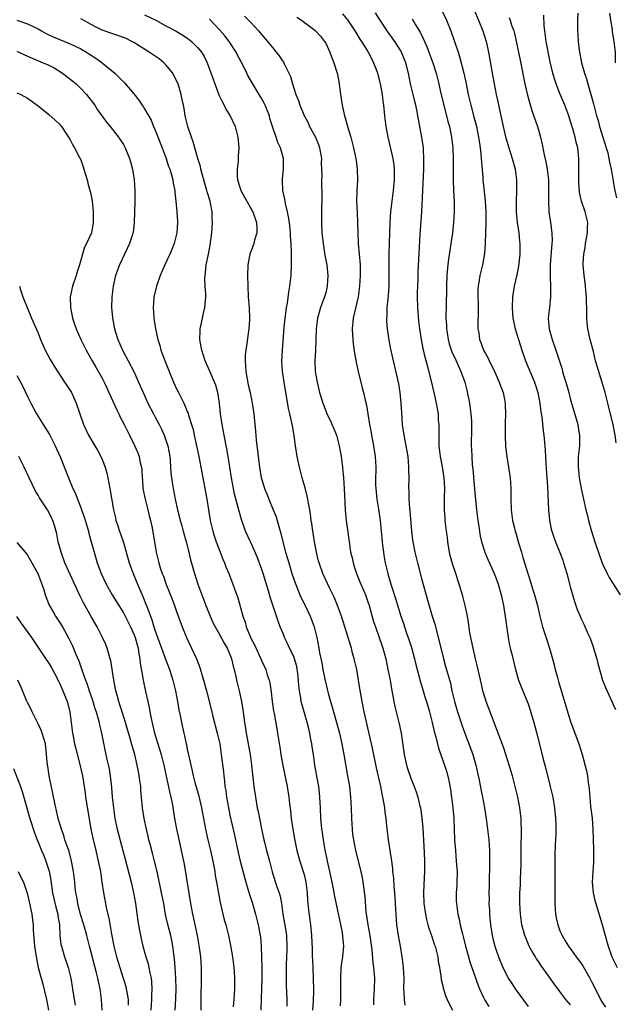
# Model space of a CAD drawing. Units: inches. Extents: x 2634000 to 2637000, y 1473067 to 1476000.
# Drawn here: x 2635528 to 2635639, y 1474548 to 1474733 of the extents above; entities that cross this region are included whole.
import ezdxf

# ---------------------------------------------------------------- set-up
doc = ezdxf.new("R2010")
doc.units = ezdxf.units.IN
doc.header["$MEASUREMENT"] = 0
doc.layers.add('LD26341473_2ft', color=20, linetype='Continuous')

msp = doc.modelspace()

# ---------------------------------------------------------------- linework, layer by layer
at = {"layer": 'LD26341473_2ft'}
for points, elevation in [([(2635551, 1474734.01), (2635553.11, 1474733), (2635555, 1474731.93), (2635556.91, 1474730.91), (2635558.17, 1474730.17), (2635559, 1474729.62), (2635559.36, 1474729.36), (2635559.82, 1474729), (2635561, 1474727.82), (2635561.65, 1474727), (2635562.16, 1474726.16), (2635562.74, 1474725), (2635563.89, 1474721.89), (2635564.18, 1474721), (2635564.95, 1474718.95), (2635565.59, 1474717.59), (2635565.93, 1474717), (2635566.27, 1474716.27), (2635567.07, 1474715), (2635567.98, 1474713), (2635568.5, 1474711), (2635568.69, 1474709), (2635568.58, 1474707.42), (2635568.54, 1474706.53), (2635568.35, 1474705), (2635568.4, 1474703.6), (2635568.46, 1474703), (2635568.59, 1474702.59), (2635569.06, 1474701), (2635569.73, 1474699.73), (2635571.32, 1474697), (2635572.03, 1474695), (2635572.08, 1474693.92), (2635572.07, 1474693), (2635571.66, 1474691.66), (2635571.49, 1474691), (2635571, 1474689.65), (2635570.82, 1474689.18), (2635570.76, 1474689), (2635570.72, 1474688.72), (2635570.4, 1474687), (2635570.34, 1474685), (2635570.37, 1474683), (2635570.46, 1474681), (2635570.62, 1474679), (2635570.71, 1474677), (2635570.7, 1474676.7), (2635570.58, 1474675), (2635570.35, 1474673.65), (2635570.22, 1474672.22), (2635570.01, 1474671), (2635569.89, 1474670.11), (2635569.86, 1474669), (2635569.95, 1474667.95), (2635569.98, 1474667), (2635570.45, 1474664.45), (2635570.79, 1474663), (2635571.19, 1474661), (2635571.51, 1474659), (2635571.71, 1474657), (2635571.81, 1474655.81), (2635571.92, 1474654.08), (2635572.04, 1474653), (2635572.17, 1474652.16), (2635572.3, 1474651), (2635572.58, 1474649), (2635572.91, 1474647), (2635573, 1474646.67), (2635573.5, 1474645), (2635573.96, 1474643.96), (2635574.33, 1474643), (2635575.16, 1474641), (2635575.67, 1474639.67), (2635576.17, 1474637.83), (2635576.56, 1474636.56), (2635576.94, 1474635), (2635577.48, 1474633), (2635577.83, 1474631.83), (2635578.05, 1474631), (2635578.65, 1474629), (2635579.24, 1474627.24), (2635580.16, 1474625), (2635580.42, 1474624.42), (2635581.14, 1474623), (2635582.1, 1474621), (2635582.84, 1474619), (2635583.33, 1474617), (2635583.71, 1474615), (2635583.86, 1474614.14), (2635584.26, 1474612.26), (2635584.47, 1474611), (2635584.83, 1474609.17), (2635585, 1474608.42), (2635585.29, 1474607.29), (2635585.46, 1474606.54), (2635585.9, 1474605), (2635586.17, 1474604.17), (2635587.06, 1474601), (2635587.59, 1474599), (2635588.05, 1474597), (2635588.43, 1474595), (2635589.12, 1474591), (2635589.44, 1474589), (2635589.69, 1474587), (2635589.81, 1474585), (2635589.86, 1474583), (2635589.97, 1474581), (2635590.06, 1474580.06), (2635590.2, 1474579), (2635590.58, 1474577), (2635591.6, 1474573), (2635591.83, 1474571.83), (2635591.98, 1474571), (2635592.33, 1474568.33), (2635592.56, 1474565.44), (2635592.61, 1474565), (2635592.68, 1474564.68), (2635592.9, 1474563), (2635593.28, 1474561), (2635593.66, 1474558.34), (2635593.87, 1474555.87), (2635593.99, 1474555), (2635594.14, 1474553), (2635594.11, 1474551), (2635593.99, 1474549), (2635593.95, 1474547.95)], 9774), ([(2635569.75, 1474733.75), (2635570.53, 1474733), (2635571, 1474732.47), (2635572.4, 1474731), (2635573, 1474730.22), (2635574.1, 1474729), (2635575, 1474727.84), (2635575.73, 1474727), (2635576.28, 1474726.28), (2635577.12, 1474725), (2635577.2, 1474724.8), (2635578.38, 1474722.38), (2635578.75, 1474721), (2635579.39, 1474719), (2635579.87, 1474717.87), (2635580.12, 1474717), (2635580.95, 1474715.05), (2635581.69, 1474713.69), (2635581.98, 1474713), (2635583, 1474711.11), (2635583.65, 1474709.65), (2635583.85, 1474709), (2635584.19, 1474707), (2635584.15, 1474706.15), (2635584.23, 1474705), (2635584.3, 1474703.7), (2635584.24, 1474703), (2635584.24, 1474702.24), (2635584.3, 1474700.3), (2635584.27, 1474699), (2635584.21, 1474697.79), (2635584.22, 1474696.22), (2635584.2, 1474695), (2635584.29, 1474693), (2635584.5, 1474691), (2635584.86, 1474688.86), (2635585.21, 1474687), (2635585.41, 1474685), (2635585.29, 1474683), (2635585, 1474681.77), (2635584.8, 1474681), (2635584.04, 1474679), (2635583.44, 1474677), (2635583.2, 1474675), (2635583.15, 1474673), (2635583.07, 1474670.93), (2635582.97, 1474669), (2635583.04, 1474667), (2635583.37, 1474665), (2635583.84, 1474663), (2635584.44, 1474661), (2635585, 1474659.56), (2635585.23, 1474659), (2635585.81, 1474657.81), (2635587, 1474655), (2635587.56, 1474653), (2635587.91, 1474651), (2635588.02, 1474649.98), (2635588.15, 1474649), (2635588.23, 1474648.23), (2635588.33, 1474647), (2635588.46, 1474645), (2635588.67, 1474641), (2635588.85, 1474639), (2635589.46, 1474634.54), (2635589.69, 1474633), (2635589.96, 1474631.96), (2635590.13, 1474631), (2635590.36, 1474630.36), (2635590.78, 1474629), (2635591.44, 1474627.44), (2635591.62, 1474627), (2635592.47, 1474625), (2635593, 1474623.52), (2635593.18, 1474623), (2635594, 1474620), (2635594.33, 1474619), (2635595.07, 1474617), (2635595.55, 1474615.55), (2635595.76, 1474615), (2635596.28, 1474613), (2635596.7, 1474611), (2635597.08, 1474609), (2635597.35, 1474607.35), (2635597.66, 1474605.66), (2635597.8, 1474605), (2635598.01, 1474604.01), (2635598.8, 1474600.8), (2635599.16, 1474599), (2635599.72, 1474595), (2635600.19, 1474593), (2635600.38, 1474592.38), (2635601, 1474590.57), (2635601.63, 1474589), (2635601.99, 1474587.99), (2635602.31, 1474587), (2635602.71, 1474585.29), (2635602.79, 1474585), (2635603.07, 1474583.07), (2635603.23, 1474581.23), (2635603.49, 1474576.51), (2635603.56, 1474575), (2635603.54, 1474573), (2635603.4, 1474570.6), (2635603.36, 1474569), (2635603.45, 1474567), (2635603.72, 1474565), (2635603.96, 1474564.04), (2635604.2, 1474563), (2635604.38, 1474562.38), (2635605, 1474560.61), (2635605.39, 1474559.39), (2635605.54, 1474559), (2635605.77, 1474558.23), (2635606.06, 1474557), (2635606.15, 1474556.15), (2635606.4, 1474555), (2635606.65, 1474553.35), (2635606.71, 1474552.71), (2635607, 1474551.53), (2635607.09, 1474551.09), (2635607.56, 1474549.56), (2635607.8, 1474549), (2635608.19, 1474548.19), (2635608.79, 1474547)], 9770), ([(2635579.58, 1474733.58), (2635580.45, 1474733), (2635581, 1474732.58), (2635581.91, 1474731.91), (2635583, 1474731.04), (2635584.01, 1474730.01), (2635584.8, 1474729), (2635585, 1474728.64), (2635585.78, 1474727), (2635586.11, 1474726.11), (2635586.55, 1474725), (2635587.16, 1474723), (2635587.44, 1474721.44), (2635587.54, 1474721), (2635587.81, 1474719), (2635588.11, 1474717), (2635588.4, 1474715.6), (2635588.55, 1474715), (2635588.66, 1474714.66), (2635589.16, 1474712.84), (2635589.71, 1474711), (2635590.23, 1474709), (2635590.7, 1474706.7), (2635590.91, 1474705), (2635590.95, 1474702.95), (2635590.85, 1474700.85), (2635590.8, 1474699), (2635590.88, 1474696.88), (2635591, 1474695), (2635591.05, 1474693), (2635591.12, 1474691), (2635591.49, 1474687), (2635591.5, 1474685), (2635591.36, 1474683), (2635591.07, 1474681), (2635590.18, 1474677), (2635589.98, 1474675), (2635590.05, 1474673.95), (2635590.07, 1474673), (2635590.17, 1474672.17), (2635590.43, 1474670.43), (2635590.73, 1474668.73), (2635591.09, 1474667), (2635591.88, 1474663.88), (2635592.12, 1474663), (2635592.42, 1474661.58), (2635592.64, 1474660.64), (2635592.9, 1474659), (2635593.24, 1474657), (2635593.53, 1474655.53), (2635593.62, 1474655), (2635594, 1474653), (2635594.29, 1474651), (2635594.39, 1474649), (2635594.4, 1474648.4), (2635594.38, 1474647), (2635594.38, 1474645.62), (2635594.41, 1474645), (2635594.6, 1474643), (2635594.91, 1474641.09), (2635595.2, 1474639), (2635595.58, 1474635), (2635595.68, 1474634.32), (2635595.84, 1474633), (2635596, 1474632), (2635596.19, 1474631), (2635596.64, 1474629), (2635596.73, 1474628.73), (2635597.34, 1474626.66), (2635598.16, 1474624.16), (2635599.12, 1474621), (2635599.6, 1474619.6), (2635600.18, 1474617.82), (2635600.61, 1474616.61), (2635601.1, 1474615.1), (2635601.7, 1474613), (2635601.95, 1474611.95), (2635602.64, 1474609.36), (2635602.77, 1474608.77), (2635603, 1474608.03), (2635603.69, 1474605.69), (2635603.91, 1474605), (2635604.48, 1474603), (2635604.99, 1474601.01), (2635605.36, 1474599.36), (2635605.66, 1474598.34), (2635606.18, 1474596.18), (2635607.31, 1474593), (2635607.72, 1474591.72), (2635608.13, 1474590.13), (2635608.43, 1474588.43), (2635608.64, 1474587), (2635608.89, 1474585), (2635609.06, 1474583), (2635609.22, 1474579), (2635609.35, 1474577), (2635609.53, 1474575), (2635609.67, 1474573), (2635609.65, 1474571), (2635609.62, 1474570.38), (2635609.52, 1474569), (2635609.52, 1474567.52), (2635609.54, 1474567), (2635609.82, 1474565), (2635610.05, 1474564.05), (2635610.26, 1474563), (2635610.67, 1474561.33), (2635610.82, 1474560.82), (2635611.26, 1474559), (2635611.8, 1474557), (2635612.07, 1474556.07), (2635612.43, 1474555), (2635613.61, 1474551.61), (2635613.87, 1474551), (2635614.66, 1474549.34), (2635614.87, 1474548.87), (2635615.64, 1474547.64)], 9768), ([(2635588.17, 1474734.17), (2635589.07, 1474733.07), (2635590.47, 1474731), (2635590.65, 1474730.65), (2635591.43, 1474729.43), (2635591.72, 1474729), (2635592.96, 1474727), (2635593.65, 1474725.65), (2635594, 1474725), (2635594.61, 1474723.39), (2635594.76, 1474723), (2635595, 1474722.07), (2635595.31, 1474720.69), (2635595.6, 1474719), (2635595.74, 1474717.74), (2635595.86, 1474717), (2635596.05, 1474715), (2635596.28, 1474713), (2635596.64, 1474711), (2635597.62, 1474707), (2635597.78, 1474705.78), (2635597.87, 1474705), (2635597.84, 1474704.16), (2635597.84, 1474703), (2635597.65, 1474701), (2635597.2, 1474697), (2635597.05, 1474695), (2635596.96, 1474693.04), (2635596.89, 1474691), (2635596.86, 1474689.14), (2635596.88, 1474685), (2635596.83, 1474683), (2635596.72, 1474681.28), (2635596.64, 1474680.64), (2635596.51, 1474679), (2635596.49, 1474677.52), (2635596.44, 1474677), (2635596.45, 1474676.45), (2635596.55, 1474675), (2635596.87, 1474672.87), (2635597.2, 1474671.2), (2635597.55, 1474669.55), (2635598.67, 1474664.67), (2635598.95, 1474663), (2635599.14, 1474661), (2635599.21, 1474659.21), (2635599.34, 1474657), (2635599.65, 1474655), (2635600.06, 1474653), (2635600.4, 1474651), (2635600.57, 1474649), (2635600.57, 1474648.57), (2635600.59, 1474647), (2635600.58, 1474645), (2635600.6, 1474644.6), (2635600.64, 1474643), (2635600.77, 1474641.23), (2635600.82, 1474640.82), (2635601.13, 1474637), (2635601.31, 1474635.31), (2635601.35, 1474635), (2635601.73, 1474633), (2635602.22, 1474631), (2635603, 1474628.1), (2635604.18, 1474623.82), (2635605, 1474621), (2635605.48, 1474619.48), (2635606.32, 1474616.32), (2635607.11, 1474613), (2635607.53, 1474611.53), (2635607.92, 1474610.08), (2635608.41, 1474608.41), (2635608.72, 1474607), (2635609.2, 1474605), (2635609.77, 1474603), (2635610.57, 1474600.57), (2635611.17, 1474598.83), (2635612.19, 1474596.19), (2635612.63, 1474595), (2635613.22, 1474593), (2635613.81, 1474590.19), (2635614.17, 1474588.17), (2635614.44, 1474587), (2635614.81, 1474585), (2635615.12, 1474583), (2635615.41, 1474581), (2635615.64, 1474579), (2635615.76, 1474577), (2635615.77, 1474575.77), (2635615.76, 1474573.76), (2635615.73, 1474571.73), (2635615.67, 1474570.33), (2635615.65, 1474569), (2635615.68, 1474567.68), (2635615.66, 1474567), (2635615.75, 1474565.75), (2635615.77, 1474565), (2635615.97, 1474563), (2635616.28, 1474561), (2635616.41, 1474560.41), (2635616.76, 1474559), (2635617, 1474558.25), (2635617.44, 1474557), (2635618.28, 1474555), (2635619, 1474553.52), (2635619.28, 1474553), (2635619.97, 1474551.97), (2635620.57, 1474551), (2635623, 1474547.67)], 9766), ([(2635631, 1474547.98), (2635630.11, 1474549), (2635629, 1474550.49), (2635627.91, 1474551.91), (2635625.74, 1474555), (2635625.42, 1474555.42), (2635625, 1474556.08), (2635624.61, 1474556.61), (2635624.4, 1474557), (2635623.86, 1474557.86), (2635623.24, 1474559), (2635622.56, 1474560.56), (2635622.39, 1474561), (2635621.86, 1474563), (2635621.58, 1474565), (2635621.47, 1474567), (2635621.45, 1474567.45), (2635621.48, 1474569), (2635621.57, 1474570.43), (2635621.58, 1474571.58), (2635621.67, 1474573), (2635621.7, 1474574.3), (2635621.73, 1474575.73), (2635621.72, 1474578.28), (2635621.78, 1474579.78), (2635621.77, 1474581), (2635621.73, 1474582.27), (2635621.73, 1474583), (2635621.49, 1474585), (2635621.09, 1474587), (2635620.6, 1474589), (2635620.06, 1474591), (2635619.47, 1474593), (2635618.84, 1474595), (2635618.37, 1474596.37), (2635617, 1474600.04), (2635616.67, 1474601), (2635615.14, 1474605), (2635615, 1474605.42), (2635614.54, 1474607), (2635614.24, 1474608.24), (2635613.51, 1474611.51), (2635613.13, 1474613), (2635612.67, 1474615), (2635612.41, 1474616.41), (2635612.27, 1474617), (2635612.09, 1474617.91), (2635611.84, 1474619.84), (2635611.62, 1474621), (2635611.2, 1474623), (2635610.75, 1474624.75), (2635610.07, 1474627), (2635609.79, 1474627.79), (2635609.41, 1474629), (2635608.81, 1474630.81), (2635608.4, 1474632.4), (2635608.27, 1474633), (2635607.95, 1474635), (2635607.86, 1474635.86), (2635607.68, 1474637), (2635607.45, 1474639), (2635607.41, 1474639.41), (2635607.34, 1474641), (2635607.33, 1474643.33), (2635607.35, 1474645), (2635607.23, 1474647), (2635606.91, 1474649.09), (2635606.56, 1474651), (2635606.33, 1474653), (2635606.29, 1474653.71), (2635606.28, 1474655), (2635606.32, 1474656.32), (2635606.28, 1474657), (2635606.21, 1474657.79), (2635606.16, 1474659), (2635605.83, 1474661), (2635605.52, 1474662.48), (2635605.39, 1474663), (2635605.29, 1474663.29), (2635604.87, 1474665.13), (2635604.17, 1474667.83), (2635603.65, 1474669.65), (2635603.29, 1474671.29), (2635602.98, 1474673), (2635602.67, 1474675), (2635602.48, 1474676.48), (2635602.28, 1474679), (2635602.24, 1474681), (2635602.25, 1474681.75), (2635602.34, 1474684.34), (2635602.36, 1474685.64), (2635602.74, 1474692.74), (2635603.05, 1474697), (2635603.44, 1474705), (2635603.46, 1474707), (2635603.36, 1474708.64), (2635603.36, 1474709), (2635603.08, 1474711), (2635602.71, 1474713), (2635602.41, 1474714.41), (2635602.32, 1474715), (2635602.16, 1474715.84), (2635601.9, 1474717), (2635601.71, 1474717.71), (2635601.41, 1474719), (2635600.93, 1474721), (2635600.52, 1474723), (2635600.04, 1474725), (2635599.24, 1474727), (2635599, 1474727.42), (2635597.99, 1474729), (2635596.56, 1474731), (2635595.24, 1474733), (2635594.37, 1474734.37)], 9764), ([(2635606.8, 1474734.8), (2635607.68, 1474733), (2635608.49, 1474731), (2635609.19, 1474729), (2635609.85, 1474727), (2635610.15, 1474726.15), (2635610.96, 1474723), (2635611.31, 1474721.31), (2635611.75, 1474719), (2635612.23, 1474717), (2635612.83, 1474714.83), (2635613.31, 1474713), (2635613.72, 1474711), (2635613.87, 1474709.87), (2635614.01, 1474709), (2635614.14, 1474707.86), (2635614.2, 1474707), (2635614.24, 1474706.24), (2635614.5, 1474703.5), (2635614.53, 1474703), (2635614.78, 1474700.78), (2635614.94, 1474699), (2635615.06, 1474697), (2635615.08, 1474695), (2635615.04, 1474693), (2635614.97, 1474691), (2635614.83, 1474689.17), (2635614.45, 1474687), (2635613.96, 1474685), (2635613.78, 1474683.78), (2635613.64, 1474683), (2635613.6, 1474682.4), (2635613.59, 1474681), (2635613.62, 1474679.62), (2635613.62, 1474678.38), (2635613.58, 1474675.58), (2635613.6, 1474675), (2635613.73, 1474674.27), (2635613.91, 1474673), (2635614.22, 1474672.22), (2635614.66, 1474671), (2635615, 1474670.33), (2635615.49, 1474669.49), (2635615.71, 1474669), (2635616.16, 1474668.16), (2635616.7, 1474667), (2635617, 1474666.29), (2635617.58, 1474665), (2635617.94, 1474663.94), (2635618.3, 1474663), (2635618.68, 1474661), (2635618.71, 1474660.71), (2635618.75, 1474659), (2635618.71, 1474657.29), (2635618.72, 1474656.72), (2635618.7, 1474655), (2635618.79, 1474652.79), (2635618.99, 1474651), (2635619.32, 1474649), (2635619.62, 1474647), (2635619.75, 1474645), (2635619.75, 1474643), (2635619.81, 1474641), (2635620.1, 1474639), (2635620.43, 1474637.57), (2635620.58, 1474637), (2635620.68, 1474636.68), (2635621.19, 1474634.81), (2635621.75, 1474633), (2635622.05, 1474632.05), (2635623, 1474628.84), (2635623.46, 1474627.46), (2635623.84, 1474626.16), (2635624.21, 1474625), (2635624.75, 1474623), (2635625.21, 1474621), (2635625.73, 1474619), (2635626.55, 1474616.55), (2635627.05, 1474615), (2635627.61, 1474613), (2635627.89, 1474611.89), (2635628.1, 1474611), (2635628.51, 1474609.49), (2635628.74, 1474608.74), (2635630.11, 1474604.11), (2635631, 1474601.22), (2635632.55, 1474597), (2635633.17, 1474595), (2635633.97, 1474591.97), (2635634.15, 1474591), (2635634.29, 1474589.71), (2635634.42, 1474589), (2635634.49, 1474588.49), (2635634.58, 1474587), (2635634.76, 1474585.24), (2635635.03, 1474583.03), (2635635.18, 1474581), (2635635.25, 1474579.25), (2635635.31, 1474577), (2635635.3, 1474574.7), (2635635.18, 1474573), (2635635.06, 1474571), (2635635.24, 1474569), (2635635.57, 1474567.57), (2635635.72, 1474567), (2635637, 1474562.81), (2635637.47, 1474561), (2635638.04, 1474559), (2635638.76, 1474557), (2635639, 1474556.47), (2635639.74, 1474555)], 9760), ([(2635612.86, 1474734.86), (2635613.67, 1474733), (2635614.49, 1474731), (2635615.15, 1474729), (2635615.58, 1474727), (2635616.29, 1474723), (2635617.04, 1474719), (2635617.38, 1474717.38), (2635617.57, 1474716.43), (2635618.34, 1474713), (2635618.84, 1474710.84), (2635619, 1474710.23), (2635619.37, 1474709), (2635620.01, 1474707), (2635620.57, 1474705), (2635620.86, 1474703), (2635620.86, 1474700.86), (2635620.75, 1474699), (2635620.76, 1474697), (2635620.96, 1474695), (2635621.25, 1474693), (2635621.41, 1474691.41), (2635621.44, 1474691), (2635621.45, 1474689), (2635621.22, 1474686.78), (2635620.89, 1474685.11), (2635620.41, 1474683), (2635620.09, 1474681), (2635619.99, 1474679), (2635620.07, 1474677.93), (2635620.15, 1474677), (2635620.57, 1474675), (2635621.19, 1474673), (2635621.84, 1474671), (2635622.55, 1474669), (2635624.22, 1474665), (2635624.41, 1474664.41), (2635624.84, 1474663), (2635625.21, 1474661), (2635625.39, 1474659.39), (2635625.56, 1474658.44), (2635625.82, 1474655.82), (2635625.95, 1474655), (2635626.23, 1474652.23), (2635626.37, 1474649.63), (2635626.56, 1474647), (2635626.67, 1474645.33), (2635626.87, 1474641), (2635627.05, 1474639.05), (2635627.36, 1474637.36), (2635627.46, 1474637), (2635627.83, 1474635.83), (2635628.13, 1474635), (2635628.96, 1474632.96), (2635629.51, 1474631.51), (2635629.68, 1474631), (2635630.28, 1474629), (2635631, 1474626.3), (2635631.73, 1474623.73), (2635632.25, 1474622.25), (2635632.78, 1474621), (2635633, 1474620.51), (2635633.5, 1474619.5), (2635634.26, 1474617.74), (2635634.6, 1474617), (2635634.71, 1474616.71), (2635635.23, 1474615.23), (2635635.44, 1474614.56), (2635635.9, 1474613), (2635636.11, 1474612.11), (2635637, 1474609.01), (2635637.57, 1474607.57), (2635638.83, 1474604.83), (2635639, 1474604.4), (2635639.45, 1474603.45)], 9758), ([(2635619.48, 1474733.48), (2635619.65, 1474733), (2635619.92, 1474732.08), (2635620.31, 1474731), (2635620.46, 1474730.46), (2635621.5, 1474725.5), (2635622.38, 1474721), (2635622.88, 1474718.88), (2635623.32, 1474717.32), (2635623.8, 1474715.8), (2635624.8, 1474713), (2635625.36, 1474711), (2635625.65, 1474709.65), (2635625.97, 1474708.03), (2635626.34, 1474706.34), (2635626.58, 1474705), (2635626.83, 1474703), (2635626.87, 1474701), (2635626.82, 1474699), (2635626.92, 1474697), (2635627.22, 1474695), (2635627.48, 1474693), (2635627.5, 1474691.5), (2635627.48, 1474691), (2635627.17, 1474687), (2635627.15, 1474685), (2635627.23, 1474682.77), (2635627.22, 1474681), (2635627, 1474679), (2635626.8, 1474677), (2635626.96, 1474675), (2635627.5, 1474673), (2635628.2, 1474671), (2635628.9, 1474668.9), (2635629.39, 1474667.39), (2635629.49, 1474667), (2635629.69, 1474666.31), (2635630.11, 1474665), (2635630.68, 1474663), (2635631, 1474661.68), (2635631.57, 1474659.57), (2635632.33, 1474657), (2635632.44, 1474656.44), (2635632.67, 1474655), (2635632.64, 1474653), (2635632.44, 1474651), (2635632.4, 1474649), (2635632.45, 1474648.45), (2635632.63, 1474647), (2635632.68, 1474646.68), (2635633, 1474645.01), (2635633.84, 1474641), (2635634.08, 1474640.08), (2635634.34, 1474639), (2635634.85, 1474637.15), (2635635.52, 1474635), (2635636.4, 1474632.4), (2635637, 1474630.84), (2635637.88, 1474629), (2635638.25, 1474628.25), (2635639, 1474627.08), (2635640.28, 1474625)], 9756), ([(2635639.57, 1474653.57), (2635639.37, 1474655), (2635639.3, 1474655.3), (2635638.96, 1474657), (2635638.2, 1474660.2), (2635637.98, 1474661), (2635637.48, 1474663), (2635636.94, 1474664.94), (2635635.99, 1474667.99), (2635635.7, 1474669), (2635635.28, 1474670.72), (2635635.15, 1474671.15), (2635634.68, 1474673), (2635634.22, 1474675), (2635634.09, 1474676.09), (2635634.03, 1474677), (2635634.04, 1474677.96), (2635633.98, 1474681), (2635633.86, 1474682.14), (2635633.79, 1474683), (2635633.72, 1474683.72), (2635633.52, 1474685), (2635633.35, 1474687), (2635633.36, 1474687.36), (2635633.45, 1474689), (2635633.7, 1474690.3), (2635633.79, 1474691), (2635634.17, 1474693), (2635634.18, 1474693.82), (2635634.21, 1474695), (2635633.99, 1474695.99), (2635633.71, 1474697), (2635633.04, 1474699), (2635632.69, 1474700.69), (2635632.54, 1474702.54), (2635632.51, 1474705), (2635632.53, 1474706.53), (2635632.52, 1474707), (2635632.33, 1474709), (2635632.06, 1474710.06), (2635631.87, 1474711), (2635631.41, 1474712.59), (2635631.21, 1474713.21), (2635631, 1474713.96), (2635630.66, 1474715), (2635629.93, 1474717), (2635629, 1474719.21), (2635628.28, 1474721), (2635627.96, 1474721.96), (2635627.68, 1474723), (2635627.18, 1474725.18), (2635626.43, 1474729), (2635626.13, 1474731), (2635626.05, 1474731.95), (2635625.94, 1474733.94)], 9754), ([(2635632.32, 1474734.32), (2635632.28, 1474733), (2635632.31, 1474731), (2635632.37, 1474730.37), (2635632.44, 1474729), (2635632.62, 1474727.38), (2635633.07, 1474725), (2635633.59, 1474723), (2635633.95, 1474721.95), (2635634.2, 1474721), (2635634.86, 1474718.86), (2635635.29, 1474717.29), (2635635.88, 1474715), (2635636.14, 1474714.14), (2635636.45, 1474713), (2635637.68, 1474709), (2635637.96, 1474708.04), (2635638.2, 1474707), (2635638.29, 1474706.29), (2635638.61, 1474705), (2635639.26, 1474701.26), (2635639.61, 1474699.61)], 9752), ([(2635638.31, 1474734.31), (2635638.47, 1474733), (2635638.77, 1474731.23), (2635638.81, 1474730.81), (2635639.14, 1474729), (2635639.34, 1474727), (2635639.39, 1474725)], 9750), ([(2635526.99, 1474732.99), (2635529, 1474732.28), (2635531, 1474731.34), (2635531.63, 1474731), (2635532.49, 1474730.49), (2635533, 1474730.26), (2635533.83, 1474729.83), (2635537, 1474728.56), (2635539, 1474727.59), (2635540.05, 1474727), (2635540.62, 1474726.62), (2635541.85, 1474725.85), (2635543.03, 1474725), (2635545.38, 1474723), (2635546.23, 1474722.23), (2635547, 1474721.39), (2635547.21, 1474721.21), (2635549, 1474719.13), (2635549.94, 1474717.94), (2635550.55, 1474717), (2635550.75, 1474716.75), (2635551, 1474716.35), (2635552.2, 1474714.2), (2635552.69, 1474713), (2635553, 1474712.3), (2635554.28, 1474709), (2635555.03, 1474707), (2635555.51, 1474705.51), (2635555.72, 1474705), (2635556.07, 1474703.93), (2635556.3, 1474703), (2635556.36, 1474702.36), (2635556.66, 1474701), (2635556.68, 1474700.68), (2635556.86, 1474699), (2635557.04, 1474697), (2635557.15, 1474695.15), (2635557.16, 1474695), (2635557.04, 1474693), (2635556.56, 1474691), (2635556.13, 1474689.87), (2635555.75, 1474689), (2635554.8, 1474687), (2635553.92, 1474685), (2635553.21, 1474683), (2635552.8, 1474681.2), (2635552.75, 1474681), (2635552.73, 1474680.73), (2635552.61, 1474679), (2635552.73, 1474677.27), (2635552.74, 1474677), (2635553.03, 1474675), (2635553.46, 1474673), (2635553.86, 1474671.86), (2635554.07, 1474671), (2635554.67, 1474669.33), (2635554.87, 1474668.87), (2635555.6, 1474667), (2635556.45, 1474665), (2635557, 1474663.74), (2635557.36, 1474663), (2635557.91, 1474661.91), (2635558.34, 1474661), (2635558.57, 1474660.57), (2635559, 1474659.49), (2635559.15, 1474659.15), (2635559.26, 1474658.74), (2635559.81, 1474657), (2635560.09, 1474656.09), (2635560.29, 1474655), (2635560.74, 1474653), (2635561.15, 1474651), (2635561.94, 1474647), (2635562.32, 1474645), (2635562.67, 1474643), (2635563.32, 1474639), (2635563.79, 1474637), (2635564.07, 1474636.07), (2635564.44, 1474635), (2635565, 1474633.51), (2635565.21, 1474633), (2635565.69, 1474631.69), (2635566.01, 1474631), (2635566.27, 1474630.27), (2635566.78, 1474629), (2635567.55, 1474627), (2635567.86, 1474626.14), (2635568.48, 1474624.48), (2635569, 1474622.64), (2635569.44, 1474621), (2635569.85, 1474619.86), (2635570.09, 1474619), (2635570.81, 1474617.19), (2635571, 1474616.76), (2635571.6, 1474615.6), (2635572.8, 1474613), (2635573, 1474612.52), (2635573.73, 1474611), (2635574.03, 1474609.97), (2635574.36, 1474609), (2635574.48, 1474608.48), (2635574.74, 1474606.74), (2635574.96, 1474604.96), (2635575.2, 1474603.2), (2635575.3, 1474602.7), (2635575.81, 1474599.81), (2635575.98, 1474599), (2635576.41, 1474596.41), (2635576.59, 1474595), (2635576.93, 1474592.93), (2635577.76, 1474589), (2635578.1, 1474587), (2635578.23, 1474585.77), (2635578.41, 1474584.41), (2635578.54, 1474583), (2635578.82, 1474581), (2635579.14, 1474579.14), (2635579.61, 1474577), (2635580.17, 1474575), (2635580.84, 1474572.84), (2635581, 1474572.19), (2635581.27, 1474571), (2635581.5, 1474569), (2635581.58, 1474567.58), (2635581.75, 1474565.75), (2635582.13, 1474563), (2635582.32, 1474561), (2635582.45, 1474558.45), (2635582.48, 1474557), (2635582.52, 1474556.52), (2635582.57, 1474555), (2635582.67, 1474553), (2635582.72, 1474550.72), (2635582.66, 1474548.66), (2635582.55, 1474547)], 9778), ([(2635587.77, 1474547.77), (2635587.85, 1474549), (2635587.86, 1474551), (2635587.82, 1474553), (2635587.93, 1474555), (2635588.2, 1474557), (2635588.38, 1474559), (2635588.27, 1474560.27), (2635588.24, 1474561), (2635588.09, 1474561.91), (2635586.67, 1474568.67), (2635586.53, 1474569.47), (2635586.22, 1474571), (2635585.79, 1474573), (2635585.34, 1474575), (2635584.91, 1474577.09), (2635584.57, 1474579), (2635584.37, 1474580.37), (2635584.27, 1474581), (2635584.19, 1474581.81), (2635584.1, 1474583), (2635584.03, 1474585), (2635583.93, 1474587), (2635583.84, 1474587.84), (2635583.69, 1474589), (2635583.39, 1474590.61), (2635582.99, 1474593), (2635582.71, 1474595), (2635582.48, 1474596.48), (2635582.42, 1474597), (2635582.17, 1474598.17), (2635582.03, 1474599), (2635581.81, 1474599.81), (2635581.52, 1474601), (2635580.93, 1474603), (2635580.52, 1474604.52), (2635580.42, 1474605), (2635580.34, 1474605.66), (2635580.08, 1474607), (2635579.95, 1474607.95), (2635579.89, 1474609), (2635579.78, 1474610.22), (2635579.67, 1474611), (2635579.56, 1474611.56), (2635579.17, 1474613), (2635579, 1474613.44), (2635578.22, 1474615), (2635577.85, 1474615.85), (2635577.27, 1474617), (2635577, 1474617.72), (2635576.47, 1474619), (2635576.07, 1474620.07), (2635574.57, 1474624.57), (2635574.26, 1474625.74), (2635573.26, 1474629), (2635573, 1474629.8), (2635572.14, 1474632.14), (2635571, 1474634.69), (2635570.85, 1474635), (2635569.95, 1474637), (2635569.17, 1474639.17), (2635568.73, 1474640.73), (2635568.58, 1474641.42), (2635567.9, 1474643.9), (2635567.67, 1474645), (2635567.32, 1474647), (2635567.02, 1474649), (2635566.71, 1474651), (2635566.45, 1474652.45), (2635565.94, 1474655), (2635565.56, 1474657), (2635565.27, 1474659), (2635565.03, 1474661.03), (2635564.72, 1474663), (2635564.38, 1474664.38), (2635564.14, 1474665), (2635563.42, 1474666.58), (2635563.18, 1474667.18), (2635562.35, 1474669), (2635561.71, 1474671), (2635561.63, 1474671.62), (2635561.38, 1474673), (2635561.41, 1474674.59), (2635561.44, 1474675), (2635561.56, 1474675.56), (2635561.84, 1474677), (2635562.05, 1474677.95), (2635562.3, 1474679), (2635562.49, 1474681), (2635562.49, 1474681.51), (2635562.39, 1474683), (2635562.32, 1474684.32), (2635562.34, 1474685), (2635562.45, 1474685.55), (2635562.57, 1474687), (2635562.98, 1474689.02), (2635563.3, 1474690.7), (2635563.6, 1474693), (2635563.74, 1474695), (2635563.7, 1474695.7), (2635563.67, 1474697), (2635563.39, 1474698.62), (2635563.3, 1474699), (2635562.75, 1474700.75), (2635562.7, 1474701), (2635562.3, 1474702.3), (2635561.72, 1474704.28), (2635561.54, 1474705), (2635561.47, 1474705.47), (2635561.01, 1474707), (2635560.12, 1474710.12), (2635559.77, 1474711), (2635559.09, 1474713), (2635558.64, 1474715), (2635558.41, 1474716.41), (2635558.28, 1474717), (2635558.07, 1474718.07), (2635557.85, 1474719), (2635557.27, 1474721), (2635557, 1474721.62), (2635556.28, 1474723), (2635555, 1474724.57), (2635554.6, 1474725), (2635553.7, 1474725.7), (2635551.86, 1474727), (2635549, 1474728.77), (2635548.59, 1474729), (2635547.53, 1474729.53), (2635547, 1474729.74), (2635543, 1474731.14), (2635541.74, 1474731.74), (2635539, 1474733.21)], 9776), ([(2635599.93, 1474547.93), (2635599.77, 1474549), (2635599.75, 1474550.25), (2635599.7, 1474551), (2635599.72, 1474553), (2635599.62, 1474555), (2635599.57, 1474555.57), (2635599.39, 1474557), (2635599.05, 1474559), (2635598.67, 1474561), (2635598.38, 1474563), (2635598.24, 1474565), (2635598.14, 1474567), (2635598.06, 1474568.06), (2635597.99, 1474569), (2635597.87, 1474570.13), (2635597.77, 1474571.77), (2635597.63, 1474573), (2635597.59, 1474573.59), (2635597.38, 1474575.38), (2635596.82, 1474579), (2635596.61, 1474580.61), (2635596.54, 1474581), (2635596.33, 1474583), (2635596.16, 1474584.16), (2635596.1, 1474585), (2635595.95, 1474586.05), (2635595.76, 1474587), (2635595.6, 1474587.6), (2635595.33, 1474589), (2635594.53, 1474592.53), (2635593.87, 1474595.87), (2635593.63, 1474597), (2635592.57, 1474601.43), (2635592.23, 1474603), (2635591.84, 1474605), (2635591.43, 1474607.43), (2635591.19, 1474609), (2635590.82, 1474611), (2635590.46, 1474612.46), (2635590.35, 1474613), (2635590.05, 1474614.05), (2635589.82, 1474615), (2635588.22, 1474620.22), (2635587.95, 1474621), (2635587.21, 1474623), (2635586.58, 1474624.58), (2635585.78, 1474626.22), (2635584.49, 1474629), (2635583.76, 1474631), (2635583.6, 1474631.6), (2635583.27, 1474633), (2635582.91, 1474635), (2635582.65, 1474636.65), (2635582.58, 1474637), (2635582.39, 1474638.39), (2635582.29, 1474639), (2635582.14, 1474640.14), (2635582, 1474641), (2635581.76, 1474642.24), (2635581.65, 1474643), (2635581.55, 1474643.55), (2635581.13, 1474645.13), (2635580.58, 1474647), (2635580.07, 1474649), (2635579.67, 1474651), (2635579.34, 1474653), (2635579.06, 1474654.94), (2635578.75, 1474656.75), (2635578.66, 1474657.34), (2635578.29, 1474659), (2635578.04, 1474660.04), (2635577.18, 1474665), (2635576.88, 1474667), (2635576.77, 1474669), (2635576.87, 1474671), (2635577.22, 1474675.22), (2635577.4, 1474677), (2635577.57, 1474678.43), (2635577.65, 1474679), (2635577.81, 1474679.81), (2635578.09, 1474681.91), (2635578.29, 1474683), (2635578.49, 1474685), (2635578.58, 1474687), (2635578.58, 1474688.58), (2635578.61, 1474689.39), (2635578.54, 1474691), (2635578.42, 1474692.42), (2635578.4, 1474693), (2635578.18, 1474695), (2635578.04, 1474696.04), (2635577.85, 1474697), (2635577.47, 1474698.53), (2635577.39, 1474699), (2635577.35, 1474699.35), (2635576.97, 1474701), (2635576.89, 1474702.89), (2635576.86, 1474703), (2635576.86, 1474703.14), (2635577.09, 1474705.09), (2635577.09, 1474707), (2635576.49, 1474709), (2635576, 1474710), (2635575.7, 1474711), (2635575.01, 1474713.01), (2635574.54, 1474714.54), (2635574.42, 1474715), (2635573.62, 1474717), (2635573.42, 1474717.42), (2635573, 1474718.2), (2635572.53, 1474719), (2635570.46, 1474722.46), (2635570.2, 1474723), (2635569.41, 1474724.59), (2635568.44, 1474726.44), (2635568.18, 1474727), (2635566.89, 1474729), (2635566.06, 1474730.06), (2635565.14, 1474731.14), (2635563.17, 1474733.17)], 9772), ([(2635601.25, 1474733.25), (2635601.89, 1474732.11), (2635602.73, 1474730.73), (2635604.02, 1474728.02), (2635604.4, 1474727), (2635605.14, 1474725), (2635605.74, 1474723), (2635606.22, 1474721), (2635606.57, 1474719.43), (2635607.16, 1474717), (2635607.95, 1474713.95), (2635608.22, 1474713), (2635608.65, 1474711), (2635608.87, 1474709), (2635608.92, 1474707), (2635608.91, 1474705), (2635608.92, 1474702.92), (2635609, 1474701), (2635609.13, 1474698.87), (2635609.15, 1474697), (2635609.02, 1474695), (2635608.79, 1474693), (2635608.51, 1474691), (2635608.29, 1474689.71), (2635608.08, 1474688.08), (2635607.91, 1474687), (2635607.84, 1474685.84), (2635607.76, 1474685), (2635607.7, 1474683), (2635607.71, 1474682.29), (2635607.62, 1474679.62), (2635607.59, 1474677), (2635607.68, 1474675.68), (2635607.68, 1474675), (2635607.79, 1474674.21), (2635607.99, 1474673), (2635608.2, 1474672.2), (2635608.69, 1474670.69), (2635609.48, 1474669), (2635609.95, 1474667.95), (2635610.4, 1474667), (2635611.1, 1474665), (2635611.49, 1474663.49), (2635611.99, 1474661), (2635612.28, 1474659), (2635612.38, 1474657.62), (2635612.4, 1474657), (2635612.37, 1474656.37), (2635612.33, 1474653), (2635612.38, 1474652.38), (2635612.42, 1474651), (2635612.53, 1474649.47), (2635612.64, 1474648.64), (2635613, 1474644.18), (2635613.33, 1474641), (2635613.57, 1474639), (2635613.69, 1474638.31), (2635614.02, 1474636.02), (2635614.27, 1474635), (2635614.89, 1474633), (2635615.52, 1474631.52), (2635616.14, 1474630.14), (2635616.64, 1474629), (2635617, 1474628.1), (2635617.38, 1474627), (2635617.95, 1474625), (2635618.38, 1474623), (2635618.65, 1474621.35), (2635619.26, 1474617), (2635619.52, 1474615.52), (2635619.67, 1474615), (2635619.89, 1474614.11), (2635620.62, 1474611), (2635621.21, 1474609), (2635621.71, 1474607.71), (2635622.87, 1474604.87), (2635623, 1474604.51), (2635623.37, 1474603.37), (2635624.07, 1474601), (2635624.71, 1474598.71), (2635625.85, 1474594.15), (2635626.33, 1474592.33), (2635627.18, 1474589), (2635627.63, 1474587), (2635627.97, 1474585), (2635628.18, 1474583), (2635628.22, 1474581.78), (2635628.23, 1474581), (2635628.19, 1474580.19), (2635628.17, 1474579), (2635628.11, 1474578.11), (2635628.05, 1474576.05), (2635628.02, 1474573.98), (2635628.04, 1474572.04), (2635628.02, 1474569), (2635628.04, 1474567), (2635628.18, 1474565), (2635628.3, 1474564.3), (2635628.59, 1474563), (2635629, 1474561.9), (2635629.39, 1474561), (2635630, 1474560), (2635630.59, 1474559), (2635631.62, 1474557.62), (2635632.03, 1474557), (2635632.46, 1474556.46), (2635633, 1474555.73), (2635633.29, 1474555.29), (2635634.61, 1474553), (2635635, 1474552.24), (2635635.39, 1474551.39), (2635636.6, 1474549), (2635637, 1474548.33), (2635637.54, 1474547.54)], 9762), ([(2635527, 1474727.17), (2635528.46, 1474726.46), (2635529.85, 1474725.85), (2635531.95, 1474725), (2635533, 1474724.52), (2635534.01, 1474724.01), (2635535.59, 1474723), (2635536.4, 1474722.4), (2635537, 1474721.92), (2635537.53, 1474721.53), (2635538.14, 1474721), (2635539, 1474720.17), (2635540.09, 1474719), (2635541.62, 1474717), (2635542.17, 1474716.17), (2635543.84, 1474713.84), (2635544.53, 1474713), (2635546.11, 1474711), (2635546.46, 1474710.46), (2635547, 1474709.6), (2635547.35, 1474709), (2635548.17, 1474707), (2635548.37, 1474706.37), (2635548.71, 1474705), (2635549.03, 1474703), (2635549.14, 1474701), (2635549.13, 1474698.87), (2635549.06, 1474695), (2635548.84, 1474693.16), (2635548.81, 1474693), (2635548.71, 1474692.71), (2635548.17, 1474691), (2635547.81, 1474690.19), (2635547.23, 1474689), (2635546.29, 1474687), (2635545.55, 1474685), (2635545.08, 1474683), (2635544.84, 1474681), (2635544.79, 1474679), (2635544.95, 1474677.05), (2635545.29, 1474675.3), (2635545.33, 1474675), (2635545.47, 1474674.53), (2635545.97, 1474673), (2635546.86, 1474671), (2635547.93, 1474669), (2635548.96, 1474667), (2635549.87, 1474665), (2635550.7, 1474663), (2635551.58, 1474661), (2635552.65, 1474659), (2635553, 1474658.38), (2635553.75, 1474657), (2635554.16, 1474656.16), (2635554.69, 1474655), (2635555, 1474654.09), (2635555.33, 1474653), (2635555.7, 1474651), (2635555.78, 1474650.22), (2635555.88, 1474649), (2635555.93, 1474647.93), (2635556.04, 1474647), (2635556.24, 1474645.76), (2635556.33, 1474645), (2635556.73, 1474643), (2635557.17, 1474641), (2635557.56, 1474639.56), (2635557.68, 1474639), (2635557.98, 1474637.98), (2635558.22, 1474637), (2635558.77, 1474635), (2635559.28, 1474633), (2635559.62, 1474631.62), (2635560.35, 1474629), (2635561, 1474627), (2635561.74, 1474625), (2635562.5, 1474623), (2635563.31, 1474621), (2635563.83, 1474619.83), (2635564.25, 1474619), (2635565, 1474617.7), (2635565.94, 1474615.94), (2635566.5, 1474615), (2635567, 1474613.83), (2635567.31, 1474613), (2635567.61, 1474611.61), (2635567.8, 1474611), (2635568.07, 1474609.93), (2635568.27, 1474609), (2635568.78, 1474607), (2635569.22, 1474605), (2635569.5, 1474603), (2635569.56, 1474602.44), (2635569.73, 1474601), (2635569.93, 1474599.93), (2635570.05, 1474599), (2635570.3, 1474597.7), (2635570.44, 1474597), (2635570.79, 1474595), (2635571.04, 1474593), (2635571.24, 1474591.24), (2635571.53, 1474589), (2635571.81, 1474587), (2635572.15, 1474585), (2635572.31, 1474584.31), (2635572.93, 1474581.07), (2635573.37, 1474579), (2635573.49, 1474578.51), (2635573.88, 1474577), (2635574.45, 1474575), (2635574.97, 1474572.97), (2635575.84, 1474570.16), (2635576.24, 1474569), (2635576.42, 1474568.42), (2635576.68, 1474567), (2635576.96, 1474565.04), (2635577.28, 1474563.28), (2635577.37, 1474562.63), (2635577.62, 1474561), (2635577.7, 1474559), (2635577.7, 1474558.3), (2635577.57, 1474555.57), (2635577.6, 1474554.4), (2635577.58, 1474553), (2635577.59, 1474551.59), (2635577.69, 1474549), (2635577.73, 1474547.73)], 9780), ([(2635527, 1474719.31), (2635527.72, 1474719), (2635529, 1474718.36), (2635531, 1474716.89), (2635533, 1474715.27), (2635534.18, 1474714.18), (2635535, 1474713.47), (2635535.22, 1474713.22), (2635535.39, 1474713), (2635536.23, 1474711.77), (2635536.73, 1474711), (2635536.81, 1474710.81), (2635537, 1474710.52), (2635537.5, 1474709.5), (2635537.85, 1474709), (2635538.79, 1474707.21), (2635539, 1474706.72), (2635539.43, 1474705.43), (2635539.6, 1474705), (2635540.19, 1474703), (2635540.36, 1474702.36), (2635540.73, 1474701), (2635540.77, 1474700.77), (2635541, 1474699.7), (2635541.14, 1474699), (2635541.33, 1474697), (2635541.34, 1474695), (2635540.99, 1474693), (2635540.08, 1474691), (2635539.68, 1474690.32), (2635538.78, 1474687), (2635538.32, 1474685.68), (2635538.14, 1474685), (2635537.44, 1474683), (2635537.01, 1474681), (2635537.06, 1474679), (2635537.48, 1474677), (2635537.85, 1474675.85), (2635538.17, 1474675), (2635539.03, 1474673), (2635540.02, 1474671), (2635541.12, 1474669), (2635541.82, 1474667.82), (2635543, 1474665.74), (2635543.37, 1474665), (2635543.9, 1474663.9), (2635544.29, 1474663), (2635545.76, 1474659.76), (2635546.16, 1474659), (2635546.41, 1474658.41), (2635547.16, 1474657), (2635547.76, 1474655.76), (2635548.16, 1474655), (2635549.1, 1474653.1), (2635549.7, 1474651.7), (2635549.95, 1474651), (2635550.19, 1474649.81), (2635550.39, 1474649), (2635550.45, 1474648.45), (2635550.52, 1474647), (2635550.57, 1474646.57), (2635550.69, 1474645), (2635551.11, 1474643), (2635551.63, 1474641), (2635551.86, 1474639.86), (2635552.09, 1474639), (2635552.39, 1474637.61), (2635553.17, 1474633), (2635553.53, 1474631.53), (2635553.65, 1474631), (2635553.93, 1474630.07), (2635554.3, 1474629), (2635554.51, 1474628.51), (2635555.06, 1474626.94), (2635556.17, 1474624.17), (2635556.61, 1474623), (2635557, 1474621.88), (2635558.05, 1474619), (2635558.84, 1474617), (2635560.76, 1474613), (2635561.38, 1474611.38), (2635562.06, 1474609), (2635562.6, 1474607), (2635563.51, 1474603.51), (2635563.82, 1474602.18), (2635564.65, 1474599), (2635565.09, 1474597), (2635565.39, 1474595), (2635565.79, 1474591.78), (2635565.85, 1474591), (2635565.99, 1474589.99), (2635566.09, 1474589), (2635566.22, 1474588.22), (2635566.38, 1474587), (2635566.72, 1474585), (2635567, 1474583.64), (2635567.86, 1474579.86), (2635568.58, 1474576.58), (2635568.94, 1474575), (2635570.01, 1474571), (2635570.46, 1474569.54), (2635570.69, 1474568.69), (2635571.26, 1474567), (2635571.82, 1474565), (2635572.31, 1474563), (2635572.69, 1474561), (2635572.73, 1474560.73), (2635572.88, 1474559), (2635572.94, 1474556.94), (2635572.98, 1474555), (2635572.98, 1474552.98), (2635572.91, 1474549.09), (2635572.81, 1474547)], 9782), ([(2635527.47, 1474683), (2635527.66, 1474682.34), (2635528.13, 1474681), (2635528.4, 1474680.4), (2635528.93, 1474679), (2635529.76, 1474677), (2635531, 1474674.15), (2635531.46, 1474673), (2635532.34, 1474671), (2635533.25, 1474669.25), (2635533.98, 1474667.98), (2635535.97, 1474665), (2635536.36, 1474664.36), (2635537, 1474663.39), (2635537.24, 1474663), (2635538.17, 1474661), (2635539.5, 1474657), (2635540.43, 1474655), (2635541.63, 1474653), (2635542.17, 1474652.17), (2635542.77, 1474651), (2635543, 1474650.47), (2635543.56, 1474649), (2635543.88, 1474647.88), (2635544.08, 1474647), (2635544.46, 1474645), (2635545.13, 1474641), (2635545.51, 1474639.51), (2635545.62, 1474639), (2635545.99, 1474637.99), (2635546.26, 1474637), (2635546.47, 1474636.47), (2635547, 1474634.87), (2635548.12, 1474631), (2635548.85, 1474629), (2635549.68, 1474627), (2635550.68, 1474624.68), (2635551.25, 1474623.25), (2635551.51, 1474622.49), (2635552.07, 1474621), (2635552.34, 1474620.34), (2635552.74, 1474619), (2635553, 1474618.23), (2635554.93, 1474612.93), (2635555.68, 1474611), (2635556.29, 1474609), (2635556.79, 1474607), (2635557.17, 1474605), (2635557.42, 1474603.42), (2635557.66, 1474602.34), (2635557.9, 1474601), (2635558.34, 1474599), (2635558.5, 1474598.5), (2635558.79, 1474597), (2635558.85, 1474596.85), (2635559, 1474596.04), (2635559.2, 1474595.2), (2635559.28, 1474594.72), (2635559.65, 1474593), (2635559.92, 1474591.92), (2635560.12, 1474591), (2635560.51, 1474589.49), (2635560.73, 1474588.73), (2635561.16, 1474587.16), (2635561.67, 1474585), (2635562.4, 1474581), (2635562.84, 1474579), (2635563.34, 1474577), (2635563.79, 1474575), (2635563.99, 1474574.01), (2635564.16, 1474573), (2635564.27, 1474572.27), (2635564.51, 1474571), (2635565.19, 1474567.19), (2635565.55, 1474565.55), (2635565.96, 1474563.96), (2635566.23, 1474563), (2635566.74, 1474561), (2635567.14, 1474559.14), (2635567.51, 1474557), (2635567.77, 1474555), (2635567.84, 1474554.16), (2635567.9, 1474553), (2635567.87, 1474551.87), (2635567.89, 1474551), (2635567.76, 1474549), (2635567.62, 1474547.62)], 9784), ([(2635527, 1474666.21), (2635527.68, 1474665), (2635528.13, 1474664.13), (2635529, 1474662.29), (2635529.64, 1474661), (2635530.71, 1474659), (2635531.92, 1474657), (2635533.11, 1474655.11), (2635534.21, 1474653), (2635534.44, 1474652.44), (2635535.19, 1474650.81), (2635536.69, 1474647), (2635537.52, 1474645), (2635538.03, 1474644.03), (2635538.36, 1474643), (2635539, 1474641.45), (2635539.16, 1474641), (2635539.64, 1474639.64), (2635540.21, 1474637.79), (2635540.43, 1474637), (2635540.53, 1474636.53), (2635540.98, 1474635), (2635541.5, 1474633), (2635542.11, 1474631), (2635542.36, 1474630.36), (2635542.84, 1474629), (2635543.78, 1474627), (2635544.93, 1474625), (2635545.71, 1474623.71), (2635546.13, 1474623), (2635547, 1474621.61), (2635548.37, 1474619), (2635549, 1474617.65), (2635549.25, 1474617), (2635549.6, 1474615.6), (2635549.78, 1474615), (2635549.9, 1474613.9), (2635550.09, 1474613), (2635550.16, 1474612.16), (2635550.67, 1474609.33), (2635550.71, 1474609), (2635551.16, 1474606.84), (2635551.57, 1474605), (2635551.84, 1474603.84), (2635551.98, 1474603), (2635552.2, 1474601.8), (2635552.88, 1474599), (2635554.13, 1474595), (2635554.63, 1474593), (2635555.72, 1474587.72), (2635555.92, 1474587), (2635556.16, 1474585.84), (2635556.61, 1474583), (2635556.98, 1474581), (2635557.35, 1474579.35), (2635557.89, 1474577), (2635558.43, 1474574.43), (2635559.64, 1474567), (2635560.01, 1474565), (2635560.2, 1474564.2), (2635560.88, 1474561), (2635561.26, 1474558.74), (2635561.46, 1474557), (2635561.6, 1474555), (2635561.59, 1474554.41), (2635561.61, 1474553), (2635561.61, 1474551.61), (2635561.56, 1474550.44), (2635561.53, 1474547)], 9786), ([(2635556.73, 1474547), (2635556.85, 1474549.15), (2635556.9, 1474551), (2635556.88, 1474553), (2635556.76, 1474555), (2635556.61, 1474556.61), (2635556.48, 1474557.52), (2635556.3, 1474559), (2635556.09, 1474560.09), (2635555.9, 1474561), (2635555.3, 1474563.3), (2635554.94, 1474564.94), (2635554.58, 1474567), (2635554.19, 1474569), (2635553.34, 1474573), (2635552.87, 1474575), (2635552.49, 1474576.49), (2635552.09, 1474577.91), (2635551.81, 1474579), (2635551.66, 1474579.66), (2635551.32, 1474581), (2635550.89, 1474583), (2635550.6, 1474585), (2635550.44, 1474587), (2635550.31, 1474588.31), (2635550.27, 1474589), (2635550.1, 1474590.1), (2635549.99, 1474591), (2635549.82, 1474591.82), (2635549.61, 1474593), (2635549.13, 1474595), (2635548.66, 1474596.66), (2635548.42, 1474597.58), (2635547.41, 1474601), (2635546.78, 1474603), (2635546.37, 1474604.37), (2635546.15, 1474605), (2635545.82, 1474606.18), (2635545.61, 1474607), (2635545.22, 1474609), (2635544.65, 1474612.65), (2635544.55, 1474613), (2635544.33, 1474613.67), (2635543.98, 1474615), (2635543.7, 1474615.7), (2635543.11, 1474617), (2635542.07, 1474619), (2635541, 1474620.84), (2635539.51, 1474623.51), (2635538.86, 1474624.86), (2635536.03, 1474631), (2635535.3, 1474633), (2635534.78, 1474635), (2635534.48, 1474636.48), (2635534.06, 1474638.06), (2635533.73, 1474639), (2635533.51, 1474639.51), (2635533, 1474640.55), (2635532.74, 1474641), (2635531.26, 1474643.26), (2635531, 1474643.75), (2635530.51, 1474644.51), (2635529.3, 1474647), (2635528.36, 1474649), (2635527.36, 1474651)], 9788), ([(2635527, 1474634.87), (2635528.54, 1474633), (2635529, 1474632.46), (2635530.97, 1474629), (2635531.49, 1474627.49), (2635531.69, 1474627), (2635532.04, 1474625.96), (2635532.32, 1474625), (2635532.49, 1474624.49), (2635533.09, 1474623.09), (2635533.79, 1474621.79), (2635534.27, 1474621), (2635535, 1474619.9), (2635535.55, 1474619), (2635536.79, 1474616.79), (2635537.43, 1474615.43), (2635538.02, 1474613.98), (2635538.61, 1474612.61), (2635539.13, 1474611.13), (2635539.24, 1474610.76), (2635539.88, 1474609), (2635540.22, 1474608.22), (2635540.6, 1474607), (2635541.21, 1474605.21), (2635541.67, 1474603.67), (2635541.9, 1474603), (2635542.26, 1474601.74), (2635542.43, 1474601), (2635542.52, 1474600.52), (2635542.89, 1474599), (2635543.58, 1474595.58), (2635543.9, 1474594.1), (2635544.31, 1474592.31), (2635544.54, 1474591), (2635544.8, 1474588.8), (2635544.93, 1474587), (2635545.13, 1474585), (2635545.42, 1474583), (2635545.86, 1474581), (2635546.93, 1474577), (2635547.34, 1474575.34), (2635548.45, 1474571), (2635548.93, 1474569), (2635549.28, 1474567), (2635549.71, 1474563.71), (2635549.83, 1474563), (2635550.03, 1474561.97), (2635550.2, 1474561), (2635550.65, 1474559), (2635551.22, 1474557), (2635551.65, 1474555.65), (2635551.81, 1474555), (2635551.98, 1474554.02), (2635552.22, 1474553), (2635552.31, 1474552.31), (2635552.35, 1474551), (2635552.3, 1474549.7), (2635552.31, 1474549), (2635552.14, 1474547)], 9790), ([(2635526.93, 1474620.93), (2635527.76, 1474619.76), (2635529.77, 1474617), (2635530.27, 1474616.27), (2635532.65, 1474612.65), (2635533, 1474612.15), (2635533.44, 1474611.44), (2635534.42, 1474609.58), (2635534.72, 1474609), (2635534.8, 1474608.8), (2635535, 1474608.42), (2635535.42, 1474607.42), (2635535.62, 1474607), (2635536.08, 1474605.92), (2635536.43, 1474605), (2635536.97, 1474603), (2635537.46, 1474599), (2635537.57, 1474598.43), (2635537.85, 1474597), (2635538.07, 1474596.07), (2635538.85, 1474593.15), (2635539.31, 1474591), (2635539.8, 1474587.8), (2635539.91, 1474587), (2635540.07, 1474585.93), (2635540.91, 1474581), (2635541.28, 1474579.28), (2635541.85, 1474577), (2635542.3, 1474575), (2635542.68, 1474573), (2635542.99, 1474571), (2635543.28, 1474569), (2635543.64, 1474567), (2635543.79, 1474566.21), (2635544.27, 1474564.27), (2635544.77, 1474561.23), (2635545.22, 1474559), (2635545.74, 1474557), (2635546.99, 1474553), (2635547.45, 1474551.45), (2635547.56, 1474551), (2635547.63, 1474550.37), (2635547.88, 1474549), (2635547.91, 1474547.91)], 9792), ([(2635543.02, 1474547), (2635542.89, 1474549), (2635542.64, 1474551), (2635542.34, 1474552.34), (2635542.23, 1474553), (2635541.98, 1474554.02), (2635540.64, 1474559), (2635540.12, 1474561), (2635539.56, 1474563), (2635538.94, 1474564.94), (2635538.43, 1474567), (2635538.25, 1474568.25), (2635538.1, 1474569), (2635537.98, 1474570.02), (2635537.88, 1474571), (2635537.64, 1474573), (2635537.27, 1474575), (2635536.8, 1474576.8), (2635536.04, 1474579), (2635535.8, 1474579.8), (2635535.36, 1474581), (2635534.78, 1474583), (2635534.46, 1474584.46), (2635534.31, 1474585), (2635534.11, 1474585.89), (2635533.07, 1474591), (2635532.8, 1474592.8), (2635532.76, 1474593), (2635532.6, 1474595), (2635532.36, 1474597), (2635531.77, 1474599), (2635531.56, 1474599.56), (2635531, 1474600.76), (2635529.86, 1474603), (2635529.6, 1474603.6), (2635529, 1474604.8), (2635528.84, 1474605.16), (2635527.76, 1474607.76), (2635527.21, 1474609)], 9794), ([(2635526.39, 1474592.39), (2635527.71, 1474589), (2635528.03, 1474588.03), (2635529.44, 1474583), (2635530.3, 1474580.3), (2635530.8, 1474579), (2635531, 1474578.53), (2635531.61, 1474577), (2635532.04, 1474576.04), (2635532.44, 1474575), (2635533.07, 1474573.07), (2635533.38, 1474571.38), (2635533.72, 1474569), (2635533.95, 1474567.95), (2635534.32, 1474566.32), (2635534.69, 1474565), (2635534.72, 1474564.72), (2635534.99, 1474563), (2635535.08, 1474561), (2635535.29, 1474559.29), (2635535.36, 1474559), (2635535.94, 1474557), (2635536.62, 1474555), (2635537.14, 1474553), (2635537.47, 1474551), (2635537.75, 1474549), (2635537.94, 1474547.94)], 9796), ([(2635527.25, 1474573), (2635527.83, 1474571.83), (2635528.23, 1474571), (2635528.94, 1474568.94), (2635529.32, 1474567.32), (2635529.81, 1474565), (2635529.95, 1474563.95), (2635530.04, 1474563), (2635530.07, 1474561.93), (2635530.33, 1474559), (2635530.57, 1474557.43), (2635530.67, 1474556.67), (2635531.01, 1474555.01), (2635531.54, 1474553), (2635531.86, 1474551.86), (2635532.57, 1474549), (2635532.94, 1474547)], 9798)]:
    msp.add_lwpolyline(points, dxfattribs=dict(at, elevation=elevation))

doc.saveas('drawing.dxf')
